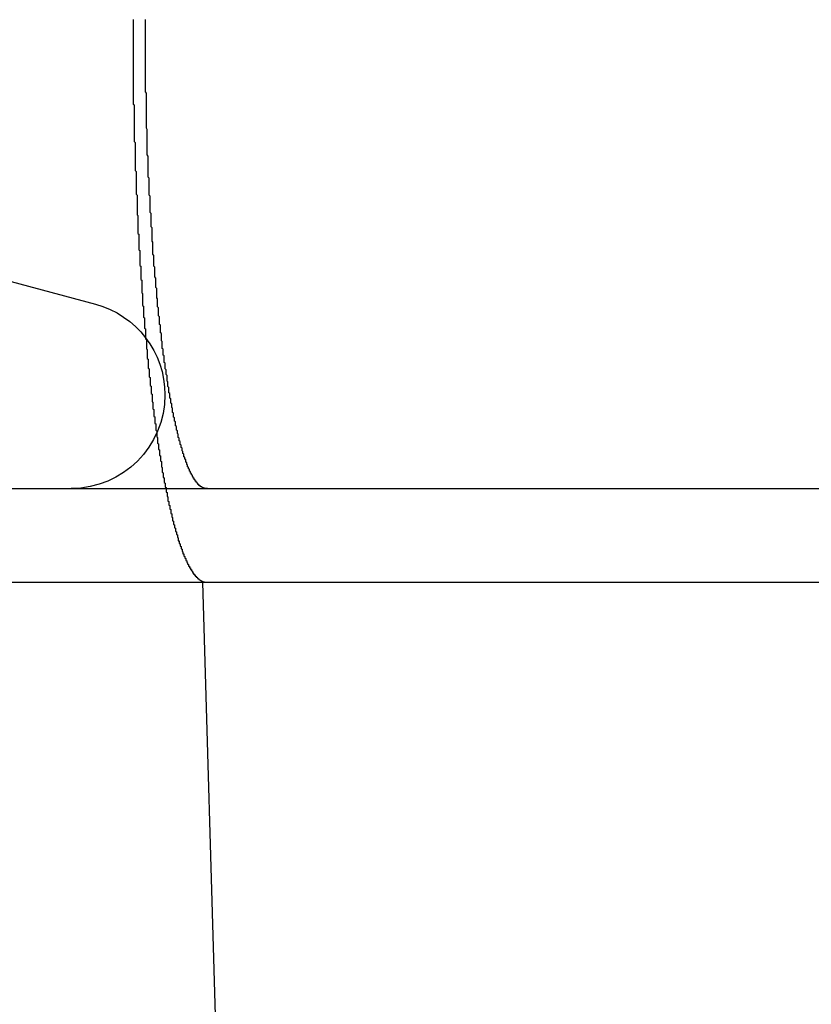
# Model space of a CAD drawing. Extents: x -848 to -19, y -4397 to -3858.
# Drawn here: x -148 to -140, y -3910 to -3899 of the extents above; entities that cross this region are included whole.
import ezdxf

# ---------------------------------------------------------------- set-up
doc = ezdxf.new("R2010")
doc.units = 0
doc.header["$LTSCALE"] = 20
doc.linetypes.add('VERDECKT', pattern=[0.375, 0.25, -0.125])
doc.layers.get('0').update_dxf_attribs({"linetype": 'CONTINUOUS'})
doc.layers.add('HILF', color=2, linetype='CONTINUOUS')

# ---------------------------------------------------------------- blocks, each defined once
blk = doc.blocks.new('A$C25F7634D')
at = {"color": 1, "linetype": 'VERDECKT', "extrusion": (-2e-16, 1, -2e-16)}
blk.add_line((3927.788, -643.689), (3929.147, -644.053), dxfattribs=at)
at = {"color": 3, "linetype": 'CONTINUOUS', "extrusion": (-2e-16, 1, -2e-16)}
for p, q in [((3843.649, -646.019), (4052.788, -646.019)), ((3843.649, -647.019), (4052.788, -647.019)), ((3930.288, -647.019), (3930.558, -656.166))]:
    blk.add_line(p, q, dxfattribs=at)
at = {"color": 1}
for points in [[(3929.55, -641.019, 0), (3929.55, -641.027, 0), (3929.55, -641.035, 0), (3929.55, -641.043, 0), (3929.55, -641.051, 0), (3929.55, -641.059, 0), (3929.55, -641.067, 0), (3929.55, -641.075, 0), (3929.55, -641.083, 0), (3929.55, -641.091, 0), (3929.55, -641.099, 0), (3929.55, -641.107, 0), (3929.55, -641.115, 0), (3929.55, -641.123, 0), (3929.55, -641.131, 0), (3929.55, -641.139, 0), (3929.55, -641.147, 0), (3929.55, -641.155, 0), (3929.55, -641.164, 0), (3929.55, -641.172, 0), (3929.55, -641.18, 0), (3929.55, -641.188, 0), (3929.55, -641.196, 0), (3929.55, -641.204, 0), (3929.55, -641.212, 0), (3929.55, -641.221, 0), (3929.55, -641.229, 0), (3929.55, -641.237, 0), (3929.55, -641.245, 0), (3929.55, -641.253, 0), (3929.55, -641.262, 0), (3929.55, -641.27, 0), (3929.55, -641.278, 0), (3929.55, -641.286, 0), (3929.55, -641.295, 0), (3929.55, -641.303, 0), (3929.55, -641.311, 0), (3929.55, -641.319, 0), (3929.55, -641.328, 0), (3929.55, -641.336, 0), (3929.55, -641.344, 0), (3929.55, -641.353, 0), (3929.55, -641.361, 0), (3929.55, -641.369, 0), (3929.55, -641.378, 0), (3929.55, -641.386, 0), (3929.55, -641.394, 0), (3929.55, -641.403, 0), (3929.55, -641.411, 0), (3929.55, -641.419, 0), (3929.55, -641.428, 0), (3929.55, -641.436, 0), (3929.55, -641.444, 0), (3929.55, -641.453, 0), (3929.55, -641.461, 0), (3929.55, -641.47, 0), (3929.55, -641.478, 0), (3929.55, -641.486, 0), (3929.55, -641.495, 0), (3929.55, -641.503, 0), (3929.55, -641.512, 0), (3929.55, -641.52, 0), (3929.55, -641.528, 0), (3929.55, -641.537, 0), (3929.55, -641.545, 0), (3929.55, -641.554, 0), (3929.55, -641.562, 0), (3929.55, -641.571, 0), (3929.55, -641.579, 0), (3929.55, -641.587, 0), (3929.55, -641.596, 0), (3929.55, -641.604, 0), (3929.55, -641.613, 0), (3929.55, -641.621, 0), (3929.55, -641.63, 0), (3929.55, -641.638, 0), (3929.55, -641.647, 0), (3929.55, -641.655, 0), (3929.55, -641.664, 0), (3929.55, -641.672, 0), (3929.55, -641.681, 0), (3929.55, -641.689, 0), (3929.55, -641.698, 0), (3929.55, -641.706, 0), (3929.55, -641.715, 0), (3929.55, -641.723, 0), (3929.55, -641.732, 0), (3929.55, -641.74, 0), (3929.55, -641.749, 0), (3929.55, -641.757, 0), (3929.55, -641.766, 0), (3929.55, -641.774, 0), (3929.55, -641.783, 0), (3929.55, -641.791, 0), (3929.55, -641.8, 0), (3929.55, -641.808, 0), (3929.55, -641.817, 0), (3929.55, -641.825, 0), (3929.55, -641.834, 0), (3929.55, -641.842, 0), (3929.55, -641.851, 0), (3929.55, -641.86, 0), (3929.55, -641.868, 0), (3929.55, -641.877, 0), (3929.55, -641.885, 0), (3929.55, -641.894, 0), (3929.55, -641.902, 0), (3929.55, -641.911, 0), (3929.55, -641.919, 0), (3929.56, -641.928, 0), (3929.56, -641.936, 0), (3929.56, -641.945, 0), (3929.56, -641.953, 0), (3929.56, -641.962, 0), (3929.56, -641.971, 0), (3929.56, -641.979, 0), (3929.56, -641.988, 0), (3929.56, -641.996, 0), (3929.56, -642.005, 0), (3929.56, -642.013, 0), (3929.56, -642.022, 0), (3929.56, -642.03, 0), (3929.56, -642.039, 0), (3929.56, -642.047, 0), (3929.56, -642.056, 0), (3929.56, -642.064, 0), (3929.56, -642.073, 0), (3929.56, -642.081, 0), (3929.56, -642.09, 0), (3929.56, -642.099, 0), (3929.56, -642.107, 0), (3929.56, -642.116, 0), (3929.56, -642.124, 0), (3929.56, -642.133, 0), (3929.56, -642.141, 0), (3929.56, -642.15, 0), (3929.56, -642.158, 0), (3929.56, -642.167, 0), (3929.56, -642.175, 0), (3929.56, -642.184, 0), (3929.56, -642.192, 0), (3929.56, -642.201, 0), (3929.56, -642.209, 0), (3929.56, -642.218, 0), (3929.56, -642.226, 0), (3929.56, -642.235, 0), (3929.56, -642.243, 0), (3929.56, -642.252, 0), (3929.56, -642.26, 0), (3929.56, -642.269, 0), (3929.56, -642.277, 0), (3929.56, -642.286, 0), (3929.56, -642.294, 0), (3929.56, -642.303, 0), (3929.56, -642.311, 0), (3929.56, -642.319, 0), (3929.57, -642.328, 0), (3929.57, -642.336, 0), (3929.57, -642.345, 0), (3929.57, -642.353, 0), (3929.57, -642.362, 0), (3929.57, -642.37, 0), (3929.57, -642.379, 0), (3929.57, -642.387, 0), (3929.57, -642.395, 0), (3929.57, -642.404, 0), (3929.57, -642.412, 0), (3929.57, -642.421, 0), (3929.57, -642.429, 0), (3929.57, -642.437, 0), (3929.57, -642.446, 0), (3929.57, -642.454, 0), (3929.57, -642.463, 0), (3929.57, -642.471, 0), (3929.57, -642.479, 0), (3929.57, -642.488, 0), (3929.57, -642.496, 0), (3929.57, -642.504, 0), (3929.57, -642.513, 0), (3929.57, -642.521, 0), (3929.57, -642.529, 0), (3929.57, -642.538, 0), (3929.57, -642.546, 0), (3929.57, -642.554, 0), (3929.57, -642.563, 0), (3929.57, -642.571, 0), (3929.57, -642.579, 0), (3929.57, -642.588, 0), (3929.57, -642.596, 0), (3929.57, -642.604, 0), (3929.57, -642.613, 0), (3929.57, -642.621, 0), (3929.57, -642.629, 0), (3929.58, -642.637, 0), (3929.58, -642.646, 0), (3929.58, -642.654, 0), (3929.58, -642.662, 0), (3929.58, -642.67, 0), (3929.58, -642.678, 0), (3929.58, -642.687, 0), (3929.58, -642.695, 0), (3929.58, -642.703, 0), (3929.58, -642.711, 0), (3929.58, -642.719, 0), (3929.58, -642.728, 0), (3929.58, -642.736, 0), (3929.58, -642.744, 0), (3929.58, -642.752, 0), (3929.58, -642.76, 0), (3929.58, -642.768, 0), (3929.58, -642.776, 0), (3929.58, -642.785, 0), (3929.58, -642.793, 0), (3929.58, -642.801, 0), (3929.58, -642.809, 0), (3929.58, -642.817, 0), (3929.58, -642.825, 0), (3929.58, -642.833, 0), (3929.58, -642.841, 0), (3929.58, -642.849, 0), (3929.58, -642.857, 0), (3929.58, -642.865, 0), (3929.58, -642.873, 0), (3929.58, -642.881, 0), (3929.59, -642.889, 0), (3929.59, -642.897, 0), (3929.59, -642.905, 0), (3929.59, -642.913, 0), (3929.59, -642.921, 0), (3929.59, -642.929, 0), (3929.59, -642.937, 0), (3929.59, -642.945, 0), (3929.59, -642.953, 0), (3929.59, -642.961, 0), (3929.59, -642.969, 0), (3929.59, -642.977, 0), (3929.59, -642.984, 0), (3929.59, -642.992, 0), (3929.59, -643, 0), (3929.59, -643.008, 0), (3929.59, -643.016, 0), (3929.59, -643.024, 0), (3929.59, -643.032, 0), (3929.59, -643.039, 0), (3929.59, -643.047, 0), (3929.59, -643.055, 0), (3929.59, -643.063, 0), (3929.59, -643.07, 0), (3929.59, -643.078, 0), (3929.59, -643.086, 0), (3929.59, -643.094, 0), (3929.59, -643.101, 0), (3929.6, -643.109, 0), (3929.6, -643.117, 0), (3929.6, -643.124, 0), (3929.6, -643.132, 0), (3929.6, -643.14, 0), (3929.6, -643.147, 0), (3929.6, -643.155, 0), (3929.6, -643.163, 0), (3929.6, -643.17, 0), (3929.6, -643.178, 0), (3929.6, -643.185, 0), (3929.6, -643.193, 0), (3929.6, -643.2, 0), (3929.6, -643.208, 0), (3929.6, -643.216, 0), (3929.6, -643.223, 0), (3929.6, -643.231, 0), (3929.6, -643.238, 0), (3929.6, -643.246, 0), (3929.6, -643.253, 0), (3929.6, -643.26, 0), (3929.6, -643.268, 0), (3929.6, -643.275, 0), (3929.6, -643.283, 0), (3929.6, -643.29, 0), (3929.6, -643.298, 0), (3929.61, -643.305, 0), (3929.61, -643.312, 0), (3929.61, -643.32, 0), (3929.61, -643.327, 0), (3929.61, -643.334, 0), (3929.61, -643.342, 0), (3929.61, -643.349, 0), (3929.61, -643.356, 0), (3929.61, -643.364, 0), (3929.61, -643.371, 0), (3929.61, -643.379, 0), (3929.61, -643.386, 0), (3929.61, -643.393, 0), (3929.61, -643.401, 0), (3929.61, -643.408, 0), (3929.61, -643.416, 0), (3929.61, -643.423, 0), (3929.61, -643.43, 0), (3929.61, -643.438, 0), (3929.61, -643.445, 0), (3929.61, -643.453, 0), (3929.61, -643.46, 0), (3929.61, -643.468, 0), (3929.61, -643.475, 0), (3929.62, -643.482, 0), (3929.62, -643.49, 0), (3929.62, -643.497, 0), (3929.62, -643.505, 0), (3929.62, -643.512, 0), (3929.62, -643.52, 0), (3929.62, -643.527, 0), (3929.62, -643.535, 0), (3929.62, -643.542, 0), (3929.62, -643.55, 0), (3929.62, -643.557, 0), (3929.62, -643.565, 0), (3929.62, -643.572, 0), (3929.62, -643.58, 0), (3929.62, -643.587, 0), (3929.62, -643.595, 0), (3929.62, -643.602, 0), (3929.62, -643.61, 0), (3929.62, -643.617, 0), (3929.62, -643.625, 0), (3929.62, -643.632, 0), (3929.62, -643.639, 0), (3929.63, -643.647, 0), (3929.63, -643.654, 0), (3929.63, -643.662, 0), (3929.63, -643.67, 0), (3929.63, -643.677, 0), (3929.63, -643.685, 0), (3929.63, -643.692, 0), (3929.63, -643.7, 0), (3929.63, -643.707, 0), (3929.63, -643.715, 0), (3929.63, -643.722, 0), (3929.63, -643.73, 0), (3929.63, -643.737, 0), (3929.63, -643.745, 0), (3929.63, -643.752, 0), (3929.63, -643.76, 0), (3929.63, -643.767, 0), (3929.63, -643.775, 0), (3929.63, -643.782, 0), (3929.63, -643.79, 0), (3929.64, -643.797, 0), (3929.64, -643.805, 0), (3929.64, -643.812, 0), (3929.64, -643.82, 0), (3929.64, -643.827, 0), (3929.64, -643.835, 0), (3929.64, -643.842, 0), (3929.64, -643.85, 0), (3929.64, -643.857, 0), (3929.64, -643.865, 0), (3929.64, -643.872, 0), (3929.64, -643.88, 0), (3929.64, -643.887, 0), (3929.64, -643.895, 0), (3929.64, -643.902, 0), (3929.64, -643.91, 0), (3929.64, -643.917, 0), (3929.64, -643.924, 0), (3929.64, -643.932, 0), (3929.65, -643.939, 0), (3929.65, -643.947, 0), (3929.65, -643.954, 0), (3929.65, -643.962, 0), (3929.65, -643.969, 0), (3929.65, -643.977, 0), (3929.65, -643.984, 0), (3929.65, -643.992, 0), (3929.65, -643.999, 0), (3929.65, -644.007, 0), (3929.65, -644.014, 0), (3929.65, -644.021, 0), (3929.65, -644.029, 0), (3929.65, -644.036, 0), (3929.65, -644.044, 0), (3929.65, -644.051, 0), (3929.65, -644.059, 0), (3929.65, -644.066, 0), (3929.66, -644.073, 0), (3929.66, -644.081, 0), (3929.66, -644.088, 0), (3929.66, -644.096, 0), (3929.66, -644.103, 0), (3929.66, -644.111, 0), (3929.66, -644.118, 0), (3929.66, -644.125, 0), (3929.66, -644.133, 0), (3929.66, -644.14, 0), (3929.66, -644.147, 0), (3929.66, -644.155, 0), (3929.66, -644.162, 0), (3929.66, -644.17, 0), (3929.66, -644.177, 0), (3929.66, -644.184, 0), (3929.66, -644.192, 0), (3929.67, -644.199, 0), (3929.67, -644.206, 0), (3929.67, -644.214, 0), (3929.67, -644.221, 0), (3929.67, -644.228, 0), (3929.67, -644.236, 0), (3929.67, -644.243, 0), (3929.67, -644.25, 0), (3929.67, -644.257, 0), (3929.67, -644.265, 0), (3929.67, -644.272, 0), (3929.67, -644.279, 0), (3929.67, -644.287, 0), (3929.67, -644.294, 0), (3929.67, -644.301, 0), (3929.67, -644.308, 0), (3929.68, -644.316, 0), (3929.68, -644.323, 0), (3929.68, -644.33, 0), (3929.68, -644.337, 0), (3929.68, -644.344, 0), (3929.68, -644.352, 0), (3929.68, -644.359, 0), (3929.68, -644.366, 0), (3929.68, -644.373, 0), (3929.68, -644.38, 0), (3929.68, -644.388, 0), (3929.68, -644.395, 0), (3929.68, -644.402, 0), (3929.68, -644.409, 0), (3929.68, -644.416, 0), (3929.68, -644.423, 0), (3929.69, -644.431, 0), (3929.69, -644.438, 0), (3929.69, -644.445, 0), (3929.69, -644.452, 0), (3929.69, -644.459, 0), (3929.69, -644.466, 0), (3929.69, -644.473, 0), (3929.69, -644.48, 0), (3929.69, -644.487, 0), (3929.69, -644.494, 0), (3929.69, -644.501, 0), (3929.69, -644.508, 0), (3929.69, -644.515, 0), (3929.69, -644.522, 0), (3929.69, -644.529, 0), (3929.7, -644.536, 0), (3929.7, -644.543, 0), (3929.7, -644.55, 0), (3929.7, -644.557, 0), (3929.7, -644.564, 0), (3929.7, -644.571, 0), (3929.7, -644.578, 0), (3929.7, -644.585, 0), (3929.7, -644.592, 0), (3929.7, -644.599, 0), (3929.7, -644.606, 0), (3929.7, -644.613, 0), (3929.7, -644.62, 0), (3929.7, -644.627, 0), (3929.7, -644.634, 0), (3929.71, -644.64, 0), (3929.71, -644.647, 0), (3929.71, -644.654, 0), (3929.71, -644.661, 0), (3929.71, -644.668, 0), (3929.71, -644.675, 0), (3929.71, -644.681, 0), (3929.71, -644.688, 0), (3929.71, -644.695, 0), (3929.71, -644.702, 0), (3929.71, -644.709, 0), (3929.71, -644.715, 0), (3929.71, -644.722, 0), (3929.71, -644.729, 0), (3929.71, -644.736, 0), (3929.72, -644.742, 0), (3929.72, -644.749, 0), (3929.72, -644.756, 0), (3929.72, -644.762, 0), (3929.72, -644.769, 0), (3929.72, -644.776, 0), (3929.72, -644.782, 0), (3929.72, -644.789, 0), (3929.72, -644.796, 0), (3929.72, -644.802, 0), (3929.72, -644.809, 0), (3929.72, -644.815, 0), (3929.72, -644.822, 0), (3929.72, -644.828, 0), (3929.73, -644.835, 0), (3929.73, -644.842, 0), (3929.73, -644.848, 0), (3929.73, -644.855, 0), (3929.73, -644.861, 0), (3929.73, -644.868, 0), (3929.73, -644.874, 0), (3929.73, -644.881, 0), (3929.73, -644.887, 0), (3929.73, -644.894, 0), (3929.73, -644.9, 0), (3929.73, -644.906, 0), (3929.73, -644.913, 0), (3929.73, -644.919, 0), (3929.74, -644.926, 0), (3929.74, -644.932, 0), (3929.74, -644.938, 0), (3929.74, -644.945, 0), (3929.74, -644.951, 0), (3929.74, -644.957, 0), (3929.74, -644.964, 0), (3929.74, -644.97, 0), (3929.74, -644.976, 0), (3929.74, -644.982, 0), (3929.74, -644.989, 0), (3929.74, -644.995, 0), (3929.74, -645.001, 0), (3929.74, -645.007, 0), (3929.75, -645.014, 0), (3929.75, -645.02, 0), (3929.75, -645.026, 0), (3929.75, -645.032, 0), (3929.75, -645.038, 0), (3929.75, -645.045, 0), (3929.75, -645.051, 0), (3929.75, -645.057, 0), (3929.75, -645.063, 0), (3929.75, -645.069, 0), (3929.75, -645.075, 0), (3929.75, -645.081, 0), (3929.75, -645.087, 0), (3929.75, -645.093, 0), (3929.76, -645.099, 0), (3929.76, -645.105, 0), (3929.76, -645.111, 0), (3929.76, -645.117, 0), (3929.76, -645.123, 0), (3929.76, -645.129, 0), (3929.76, -645.135, 0), (3929.76, -645.141, 0), (3929.76, -645.147, 0), (3929.76, -645.153, 0), (3929.76, -645.159, 0), (3929.76, -645.165, 0), (3929.76, -645.17, 0), (3929.77, -645.176, 0), (3929.77, -645.182, 0), (3929.77, -645.188, 0), (3929.77, -645.194, 0), (3929.77, -645.199, 0), (3929.77, -645.205, 0), (3929.77, -645.211, 0), (3929.77, -645.217, 0), (3929.77, -645.222, 0), (3929.77, -645.228, 0), (3929.77, -645.234, 0), (3929.77, -645.24, 0), (3929.77, -645.245, 0), (3929.77, -645.251, 0), (3929.78, -645.256, 0), (3929.78, -645.262, 0), (3929.78, -645.268, 0), (3929.78, -645.273, 0), (3929.78, -645.279, 0), (3929.78, -645.285, 0), (3929.78, -645.29, 0), (3929.78, -645.296, 0), (3929.78, -645.301, 0), (3929.78, -645.307, 0), (3929.78, -645.313, 0), (3929.78, -645.318, 0), (3929.78, -645.324, 0), (3929.79, -645.329, 0), (3929.79, -645.335, 0), (3929.79, -645.341, 0), (3929.79, -645.346, 0), (3929.79, -645.352, 0), (3929.79, -645.358, 0), (3929.79, -645.363, 0), (3929.79, -645.369, 0), (3929.79, -645.374, 0), (3929.79, -645.38, 0), (3929.79, -645.386, 0), (3929.79, -645.391, 0), (3929.79, -645.397, 0), (3929.8, -645.402, 0), (3929.8, -645.408, 0), (3929.8, -645.413, 0), (3929.8, -645.419, 0), (3929.8, -645.425, 0), (3929.8, -645.43, 0), (3929.8, -645.436, 0), (3929.8, -645.441, 0), (3929.8, -645.447, 0), (3929.8, -645.452, 0), (3929.8, -645.458, 0), (3929.8, -645.464, 0), (3929.8, -645.469, 0), (3929.81, -645.475, 0), (3929.81, -645.48, 0), (3929.81, -645.486, 0), (3929.81, -645.491, 0), (3929.81, -645.497, 0), (3929.81, -645.502, 0), (3929.81, -645.508, 0), (3929.81, -645.513, 0), (3929.81, -645.519, 0), (3929.81, -645.525, 0), (3929.81, -645.53, 0), (3929.81, -645.536, 0), (3929.82, -645.541, 0), (3929.82, -645.547, 0), (3929.82, -645.552, 0), (3929.82, -645.558, 0), (3929.82, -645.563, 0), (3929.82, -645.569, 0), (3929.82, -645.574, 0), (3929.82, -645.579, 0), (3929.82, -645.585, 0), (3929.82, -645.59, 0), (3929.82, -645.596, 0), (3929.82, -645.601, 0), (3929.83, -645.607, 0), (3929.83, -645.612, 0), (3929.83, -645.618, 0), (3929.83, -645.623, 0), (3929.83, -645.628, 0), (3929.83, -645.634, 0), (3929.83, -645.639, 0), (3929.83, -645.645, 0), (3929.83, -645.65, 0), (3929.83, -645.656, 0), (3929.83, -645.661, 0), (3929.83, -645.666, 0), (3929.84, -645.672, 0), (3929.84, -645.677, 0), (3929.84, -645.682, 0), (3929.84, -645.688, 0), (3929.84, -645.693, 0), (3929.84, -645.698, 0), (3929.84, -645.704, 0), (3929.84, -645.709, 0), (3929.84, -645.714, 0), (3929.84, -645.72, 0), (3929.84, -645.725, 0), (3929.85, -645.73, 0), (3929.85, -645.736, 0), (3929.85, -645.741, 0), (3929.85, -645.746, 0), (3929.85, -645.751, 0), (3929.85, -645.757, 0), (3929.85, -645.762, 0), (3929.85, -645.767, 0), (3929.85, -645.772, 0), (3929.85, -645.778, 0), (3929.85, -645.783, 0), (3929.85, -645.788, 0), (3929.86, -645.793, 0), (3929.86, -645.799, 0), (3929.86, -645.804, 0), (3929.86, -645.809, 0), (3929.86, -645.814, 0), (3929.86, -645.819, 0), (3929.86, -645.824, 0), (3929.86, -645.83, 0), (3929.86, -645.835, 0), (3929.86, -645.84, 0), (3929.86, -645.845, 0), (3929.87, -645.85, 0), (3929.87, -645.855, 0), (3929.87, -645.86, 0), (3929.87, -645.865, 0), (3929.87, -645.87, 0), (3929.87, -645.876, 0), (3929.87, -645.881, 0), (3929.87, -645.886, 0), (3929.87, -645.891, 0), (3929.87, -645.896, 0), (3929.87, -645.901, 0), (3929.88, -645.906, 0), (3929.88, -645.911, 0), (3929.88, -645.916, 0), (3929.88, -645.921, 0), (3929.88, -645.926, 0), (3929.88, -645.931, 0), (3929.88, -645.936, 0), (3929.88, -645.941, 0), (3929.88, -645.946, 0), (3929.88, -645.951, 0), (3929.88, -645.956, 0), (3929.89, -645.96, 0), (3929.89, -645.965, 0), (3929.89, -645.97, 0), (3929.89, -645.975, 0), (3929.89, -645.98, 0), (3929.89, -645.985, 0), (3929.89, -645.99, 0), (3929.89, -645.995, 0), (3929.89, -645.999, 0), (3929.89, -646.004, 0), (3929.9, -646.009, 0), (3929.9, -646.014, 0), (3929.9, -646.019, 0), (3929.9, -646.023, 0), (3929.9, -646.028, 0), (3929.9, -646.033, 0), (3929.9, -646.038, 0), (3929.9, -646.042, 0), (3929.9, -646.047, 0), (3929.9, -646.052, 0), (3929.9, -646.057, 0), (3929.91, -646.061, 0), (3929.91, -646.066, 0), (3929.91, -646.071, 0), (3929.91, -646.075, 0), (3929.91, -646.08, 0), (3929.91, -646.085, 0), (3929.91, -646.089, 0), (3929.91, -646.094, 0), (3929.91, -646.098, 0), (3929.91, -646.103, 0), (3929.92, -646.108, 0), (3929.92, -646.112, 0), (3929.92, -646.117, 0), (3929.92, -646.121, 0), (3929.92, -646.126, 0), (3929.92, -646.13, 0), (3929.92, -646.135, 0), (3929.92, -646.139, 0), (3929.92, -646.144, 0), (3929.92, -646.148, 0), (3929.92, -646.153, 0), (3929.93, -646.157, 0), (3929.93, -646.162, 0), (3929.93, -646.166, 0), (3929.93, -646.171, 0), (3929.93, -646.175, 0), (3929.93, -646.179, 0), (3929.93, -646.184, 0), (3929.93, -646.188, 0), (3929.93, -646.192, 0), (3929.93, -646.197, 0), (3929.94, -646.201, 0), (3929.94, -646.206, 0), (3929.94, -646.21, 0), (3929.94, -646.214, 0), (3929.94, -646.218, 0), (3929.94, -646.223, 0), (3929.94, -646.227, 0), (3929.94, -646.231, 0), (3929.94, -646.235, 0), (3929.94, -646.24, 0), (3929.95, -646.244, 0), (3929.95, -646.248, 0), (3929.95, -646.252, 0), (3929.95, -646.256, 0), (3929.95, -646.261, 0), (3929.95, -646.265, 0), (3929.95, -646.269, 0), (3929.95, -646.273, 0), (3929.95, -646.277, 0), (3929.95, -646.281, 0), (3929.95, -646.285, 0), (3929.96, -646.289, 0), (3929.96, -646.293, 0), (3929.96, -646.298, 0), (3929.96, -646.302, 0), (3929.96, -646.306, 0), (3929.96, -646.31, 0), (3929.96, -646.314, 0), (3929.96, -646.318, 0), (3929.96, -646.322, 0), (3929.96, -646.326, 0), (3929.97, -646.329, 0), (3929.97, -646.333, 0), (3929.97, -646.337, 0), (3929.97, -646.341, 0), (3929.97, -646.345, 0), (3929.97, -646.349, 0), (3929.97, -646.353, 0), (3929.97, -646.357, 0), (3929.97, -646.361, 0), (3929.97, -646.364, 0), (3929.98, -646.368, 0), (3929.98, -646.372, 0), (3929.98, -646.376, 0), (3929.98, -646.38, 0), (3929.98, -646.383, 0), (3929.98, -646.387, 0), (3929.98, -646.391, 0), (3929.98, -646.394, 0), (3929.98, -646.398, 0), (3929.98, -646.402, 0), (3929.99, -646.406, 0), (3929.99, -646.409, 0), (3929.99, -646.413, 0), (3929.99, -646.417, 0), (3929.99, -646.42, 0), (3929.99, -646.424, 0), (3929.99, -646.427, 0), (3929.99, -646.431, 0), (3929.99, -646.435, 0), (3929.99, -646.438, 0), (3930, -646.442, 0), (3930, -646.445, 0), (3930, -646.449, 0), (3930, -646.452, 0), (3930, -646.456, 0), (3930, -646.459, 0), (3930, -646.463, 0), (3930, -646.466, 0), (3930, -646.47, 0), (3930, -646.473, 0), (3930, -646.476, 0), (3930.01, -646.48, 0), (3930.01, -646.483, 0), (3930.01, -646.486, 0), (3930.01, -646.49, 0), (3930.01, -646.493, 0), (3930.01, -646.497, 0), (3930.01, -646.5, 0), (3930.01, -646.503, 0), (3930.01, -646.506, 0), (3930.01, -646.51, 0), (3930.02, -646.513, 0), (3930.02, -646.516, 0), (3930.02, -646.519, 0), (3930.02, -646.523, 0), (3930.02, -646.526, 0), (3930.02, -646.529, 0), (3930.02, -646.532, 0), (3930.02, -646.535, 0), (3930.02, -646.539, 0), (3930.02, -646.542, 0), (3930.03, -646.545, 0), (3930.03, -646.548, 0), (3930.03, -646.551, 0), (3930.03, -646.554, 0), (3930.03, -646.557, 0), (3930.03, -646.56, 0), (3930.03, -646.563, 0), (3930.03, -646.566, 0), (3930.03, -646.569, 0), (3930.03, -646.572, 0), (3930.03, -646.575, 0), (3930.04, -646.578, 0), (3930.04, -646.581, 0), (3930.04, -646.584, 0), (3930.04, -646.587, 0), (3930.04, -646.59, 0), (3930.04, -646.593, 0), (3930.04, -646.596, 0), (3930.04, -646.599, 0), (3930.04, -646.602, 0), (3930.04, -646.605, 0), (3930.05, -646.608, 0), (3930.05, -646.611, 0), (3930.05, -646.614, 0), (3930.05, -646.617, 0), (3930.05, -646.62, 0), (3930.05, -646.623, 0), (3930.05, -646.626, 0), (3930.05, -646.628, 0), (3930.05, -646.631, 0), (3930.05, -646.634, 0), (3930.06, -646.637, 0), (3930.06, -646.64, 0), (3930.06, -646.643, 0), (3930.06, -646.646, 0), (3930.06, -646.649, 0), (3930.06, -646.651, 0), (3930.06, -646.654, 0), (3930.06, -646.657, 0), (3930.06, -646.66, 0), (3930.06, -646.663, 0), (3930.07, -646.665, 0), (3930.07, -646.668, 0), (3930.07, -646.671, 0), (3930.07, -646.674, 0), (3930.07, -646.677, 0), (3930.07, -646.679, 0), (3930.07, -646.682, 0), (3930.07, -646.685, 0), (3930.07, -646.688, 0), (3930.07, -646.69, 0), (3930.08, -646.693, 0), (3930.08, -646.696, 0), (3930.08, -646.698, 0), (3930.08, -646.701, 0), (3930.08, -646.704, 0), (3930.08, -646.706, 0), (3930.08, -646.709, 0), (3930.08, -646.712, 0), (3930.08, -646.714, 0), (3930.09, -646.717, 0), (3930.09, -646.72, 0), (3930.09, -646.722, 0), (3930.09, -646.725, 0), (3930.09, -646.727, 0), (3930.09, -646.73, 0), (3930.09, -646.733, 0), (3930.09, -646.735, 0), (3930.09, -646.738, 0), (3930.09, -646.74, 0), (3930.1, -646.743, 0), (3930.1, -646.745, 0), (3930.1, -646.748, 0), (3930.1, -646.75, 0), (3930.1, -646.753, 0), (3930.1, -646.755, 0), (3930.1, -646.758, 0), (3930.1, -646.76, 0), (3930.1, -646.763, 0), (3930.11, -646.765, 0), (3930.11, -646.768, 0), (3930.11, -646.77, 0), (3930.11, -646.773, 0), (3930.11, -646.775, 0), (3930.11, -646.777, 0), (3930.11, -646.78, 0), (3930.11, -646.782, 0), (3930.11, -646.784, 0), (3930.11, -646.787, 0), (3930.12, -646.789, 0), (3930.12, -646.791, 0), (3930.12, -646.794, 0), (3930.12, -646.796, 0), (3930.12, -646.798, 0), (3930.12, -646.801, 0), (3930.12, -646.803, 0), (3930.12, -646.805, 0), (3930.12, -646.808, 0), (3930.13, -646.81, 0), (3930.13, -646.812, 0), (3930.13, -646.814, 0), (3930.13, -646.816, 0), (3930.13, -646.819, 0), (3930.13, -646.821, 0), (3930.13, -646.823, 0), (3930.13, -646.825, 0), (3930.13, -646.827, 0), (3930.14, -646.83, 0), (3930.14, -646.832, 0), (3930.14, -646.834, 0), (3930.14, -646.836, 0), (3930.14, -646.838, 0), (3930.14, -646.84, 0), (3930.14, -646.842, 0), (3930.14, -646.844, 0), (3930.14, -646.846, 0), (3930.15, -646.848, 0), (3930.15, -646.85, 0), (3930.15, -646.852, 0), (3930.15, -646.854, 0), (3930.15, -646.856, 0), (3930.15, -646.858, 0), (3930.15, -646.86, 0), (3930.15, -646.862, 0), (3930.15, -646.864, 0), (3930.16, -646.866, 0), (3930.16, -646.868, 0), (3930.16, -646.87, 0), (3930.16, -646.872, 0), (3930.16, -646.874, 0), (3930.16, -646.876, 0), (3930.16, -646.878, 0), (3930.16, -646.88, 0), (3930.16, -646.881, 0), (3930.17, -646.883, 0), (3930.17, -646.885, 0), (3930.17, -646.887, 0), (3930.17, -646.889, 0), (3930.17, -646.89, 0), (3930.17, -646.892, 0), (3930.17, -646.894, 0), (3930.17, -646.896, 0), (3930.17, -646.897, 0), (3930.18, -646.899, 0), (3930.18, -646.901, 0), (3930.18, -646.903, 0), (3930.18, -646.904, 0), (3930.18, -646.906, 0), (3930.18, -646.908, 0), (3930.18, -646.909, 0), (3930.18, -646.911, 0), (3930.18, -646.913, 0), (3930.19, -646.914, 0), (3930.19, -646.916, 0), (3930.19, -646.917, 0), (3930.19, -646.919, 0), (3930.19, -646.92, 0), (3930.19, -646.922, 0), (3930.19, -646.924, 0), (3930.19, -646.925, 0), (3930.19, -646.927, 0), (3930.2, -646.928, 0), (3930.2, -646.93, 0), (3930.2, -646.931, 0), (3930.2, -646.933, 0), (3930.2, -646.934, 0), (3930.2, -646.935, 0), (3930.2, -646.937, 0), (3930.2, -646.938, 0), (3930.2, -646.94, 0), (3930.21, -646.941, 0), (3930.21, -646.942, 0), (3930.21, -646.944, 0), (3930.21, -646.945, 0), (3930.21, -646.947, 0), (3930.21, -646.948, 0), (3930.21, -646.949, 0), (3930.21, -646.95, 0), (3930.21, -646.952, 0), (3930.22, -646.953, 0), (3930.22, -646.954, 0), (3930.22, -646.956, 0), (3930.22, -646.957, 0), (3930.22, -646.958, 0), (3930.22, -646.959, 0), (3930.22, -646.96, 0), (3930.22, -646.962, 0), (3930.22, -646.963, 0), (3930.23, -646.964, 0), (3930.23, -646.965, 0), (3930.23, -646.966, 0), (3930.23, -646.967, 0), (3930.23, -646.969, 0), (3930.23, -646.97, 0), (3930.23, -646.971, 0), (3930.23, -646.972, 0), (3930.23, -646.973, 0), (3930.24, -646.974, 0), (3930.24, -646.975, 0), (3930.24, -646.976, 0), (3930.24, -646.977, 0), (3930.24, -646.978, 0), (3930.24, -646.979, 0), (3930.24, -646.98, 0), (3930.24, -646.981, 0), (3930.24, -646.982, 0), (3930.25, -646.983, 0), (3930.25, -646.984, 0), (3930.25, -646.985, 0), (3930.25, -646.986, 0), (3930.25, -646.986, 0), (3930.25, -646.987, 0), (3930.25, -646.988, 0), (3930.25, -646.989, 0), (3930.25, -646.99, 0), (3930.26, -646.991, 0), (3930.26, -646.991, 0), (3930.26, -646.992, 0), (3930.26, -646.993, 0), (3930.26, -646.994, 0), (3930.26, -646.995, 0), (3930.26, -646.995, 0), (3930.26, -646.996, 0), (3930.26, -646.997, 0), (3930.27, -646.998, 0), (3930.27, -646.998, 0), (3930.27, -646.999, 0), (3930.27, -647, 0), (3930.27, -647, 0), (3930.27, -647.001, 0), (3930.27, -647.002, 0), (3930.27, -647.002, 0), (3930.27, -647.003, 0), (3930.27, -647.003, 0), (3930.28, -647.004, 0), (3930.28, -647.005, 0), (3930.28, -647.005, 0), (3930.28, -647.006, 0), (3930.28, -647.006, 0), (3930.28, -647.007, 0), (3930.28, -647.007, 0), (3930.28, -647.008, 0), (3930.28, -647.008, 0), (3930.29, -647.009, 0), (3930.29, -647.009, 0), (3930.29, -647.01, 0), (3930.29, -647.01, 0), (3930.29, -647.011, 0), (3930.29, -647.011, 0), (3930.29, -647.011, 0), (3930.29, -647.012, 0), (3930.29, -647.012, 0), (3930.3, -647.013, 0), (3930.3, -647.013, 0), (3930.3, -647.013, 0)], [(3930.3, -647.013, 0), (3930.3, -647.013, 0), (3930.3, -647.014, 0), (3930.3, -647.014, 0), (3930.3, -647.014, 0), (3930.3, -647.014, 0), (3930.3, -647.014, 0), (3930.3, -647.014, 0), (3930.3, -647.014, 0), (3930.3, -647.014, 0), (3930.3, -647.014, 0), (3930.3, -647.014, 0), (3930.3, -647.014, 0), (3930.3, -647.014, 0), (3930.3, -647.015, 0), (3930.3, -647.015, 0), (3930.3, -647.015, 0), (3930.3, -647.015, 0), (3930.3, -647.015, 0), (3930.3, -647.015, 0), (3930.3, -647.015, 0), (3930.3, -647.015, 0), (3930.3, -647.015, 0), (3930.3, -647.015, 0), (3930.3, -647.015, 0), (3930.3, -647.015, 0), (3930.3, -647.015, 0), (3930.3, -647.015, 0), (3930.31, -647.015, 0), (3930.31, -647.016, 0), (3930.31, -647.016, 0), (3930.31, -647.016, 0), (3930.31, -647.016, 0), (3930.31, -647.016, 0), (3930.31, -647.016, 0), (3930.31, -647.016, 0), (3930.31, -647.016, 0), (3930.31, -647.016, 0), (3930.31, -647.016, 0), (3930.31, -647.016, 0), (3930.31, -647.016, 0), (3930.31, -647.016, 0), (3930.31, -647.016, 0), (3930.31, -647.016, 0), (3930.31, -647.016, 0), (3930.31, -647.017, 0), (3930.31, -647.017, 0), (3930.31, -647.017, 0), (3930.31, -647.017, 0), (3930.31, -647.017, 0), (3930.31, -647.017, 0), (3930.31, -647.017, 0), (3930.31, -647.017, 0), (3930.31, -647.017, 0), (3930.31, -647.017, 0), (3930.31, -647.017, 0), (3930.31, -647.017, 0), (3930.31, -647.017, 0), (3930.31, -647.017, 0), (3930.31, -647.017, 0), (3930.31, -647.017, 0), (3930.31, -647.017, 0), (3930.31, -647.017, 0), (3930.32, -647.017, 0), (3930.32, -647.017, 0), (3930.32, -647.017, 0), (3930.32, -647.018, 0), (3930.32, -647.018, 0), (3930.32, -647.018, 0), (3930.32, -647.018, 0), (3930.32, -647.018, 0), (3930.32, -647.018, 0), (3930.32, -647.018, 0), (3930.32, -647.018, 0), (3930.32, -647.018, 0), (3930.32, -647.018, 0), (3930.32, -647.018, 0), (3930.32, -647.018, 0), (3930.32, -647.018, 0), (3930.32, -647.018, 0), (3930.32, -647.018, 0), (3930.32, -647.018, 0), (3930.32, -647.018, 0), (3930.32, -647.018, 0), (3930.32, -647.018, 0), (3930.32, -647.018, 0), (3930.32, -647.018, 0), (3930.32, -647.018, 0), (3930.32, -647.018, 0), (3930.32, -647.018, 0), (3930.32, -647.018, 0), (3930.32, -647.018, 0), (3930.32, -647.018, 0), (3930.32, -647.018, 0), (3930.32, -647.018, 0), (3930.33, -647.018, 0), (3930.33, -647.018, 0), (3930.33, -647.018, 0), (3930.33, -647.019, 0), (3930.33, -647.019, 0), (3930.33, -647.019, 0), (3930.33, -647.019, 0), (3930.33, -647.019, 0), (3930.33, -647.019, 0), (3930.33, -647.019, 0), (3930.33, -647.019, 0), (3930.33, -647.019, 0), (3930.33, -647.019, 0), (3930.33, -647.019, 0), (3930.33, -647.019, 0), (3930.33, -647.019, 0), (3930.33, -647.019, 0), (3930.33, -647.019, 0), (3930.33, -647.019, 0), (3930.33, -647.019, 0), (3930.33, -647.019, 0), (3930.33, -647.019, 0), (3930.33, -647.019, 0), (3930.33, -647.019, 0), (3930.33, -647.019, 0), (3930.33, -647.019, 0), (3930.33, -647.019, 0), (3930.33, -647.019, 0), (3930.33, -647.019, 0), (3930.33, -647.019, 0), (3930.33, -647.019, 0), (3930.34, -647.019, 0), (3930.34, -647.019, 0)]]:
    blk.add_polyline3d(points, dxfattribs=at)
at = {"color": 3}
for points in [[(3930.3, -646.012, 0), (3930.3, -646.012, 0), (3930.29, -646.011, 0), (3930.29, -646.01, 0), (3930.29, -646.009, 0), (3930.29, -646.009, 0), (3930.29, -646.008, 0), (3930.29, -646.007, 0), (3930.28, -646.006, 0), (3930.28, -646.005, 0), (3930.28, -646.004, 0), (3930.28, -646.003, 0), (3930.28, -646.002, 0), (3930.28, -646.001, 0), (3930.27, -646, 0), (3930.27, -645.998, 0), (3930.27, -645.997, 0), (3930.27, -645.996, 0), (3930.27, -645.995, 0), (3930.27, -645.993, 0), (3930.26, -645.992, 0), (3930.26, -645.991, 0), (3930.26, -645.989, 0), (3930.26, -645.988, 0), (3930.26, -645.986, 0), (3930.25, -645.985, 0), (3930.25, -645.983, 0), (3930.25, -645.981, 0), (3930.25, -645.98, 0), (3930.25, -645.978, 0), (3930.25, -645.976, 0), (3930.24, -645.975, 0), (3930.24, -645.973, 0), (3930.24, -645.971, 0), (3930.24, -645.969, 0), (3930.24, -645.967, 0), (3930.24, -645.965, 0), (3930.23, -645.963, 0), (3930.23, -645.961, 0), (3930.23, -645.959, 0), (3930.23, -645.957, 0), (3930.23, -645.955, 0), (3930.23, -645.953, 0), (3930.22, -645.95, 0), (3930.22, -645.948, 0), (3930.22, -645.946, 0), (3930.22, -645.944, 0), (3930.22, -645.941, 0), (3930.21, -645.939, 0), (3930.21, -645.936, 0), (3930.21, -645.934, 0), (3930.21, -645.932, 0), (3930.21, -645.929, 0), (3930.21, -645.926, 0), (3930.2, -645.924, 0), (3930.2, -645.921, 0), (3930.2, -645.918, 0), (3930.2, -645.916, 0), (3930.2, -645.913, 0), (3930.2, -645.91, 0), (3930.19, -645.907, 0), (3930.19, -645.904, 0), (3930.19, -645.902, 0), (3930.19, -645.899, 0), (3930.19, -645.896, 0), (3930.19, -645.893, 0), (3930.18, -645.89, 0), (3930.18, -645.886, 0), (3930.18, -645.883, 0), (3930.18, -645.88, 0), (3930.18, -645.877, 0), (3930.17, -645.874, 0), (3930.17, -645.871, 0), (3930.17, -645.867, 0), (3930.17, -645.864, 0), (3930.17, -645.861, 0), (3930.17, -645.857, 0), (3930.16, -645.854, 0), (3930.16, -645.85, 0), (3930.16, -645.847, 0), (3930.16, -645.843, 0), (3930.16, -645.84, 0), (3930.16, -645.836, 0), (3930.15, -645.833, 0), (3930.15, -645.829, 0), (3930.15, -645.825, 0), (3930.15, -645.822, 0), (3930.15, -645.818, 0), (3930.15, -645.814, 0), (3930.14, -645.81, 0), (3930.14, -645.806, 0), (3930.14, -645.803, 0), (3930.14, -645.799, 0), (3930.14, -645.795, 0), (3930.14, -645.791, 0), (3930.13, -645.787, 0), (3930.13, -645.783, 0), (3930.13, -645.779, 0), (3930.13, -645.775, 0), (3930.13, -645.771, 0), (3930.13, -645.767, 0), (3930.12, -645.763, 0), (3930.12, -645.758, 0), (3930.12, -645.754, 0), (3930.12, -645.75, 0), (3930.12, -645.746, 0), (3930.12, -645.742, 0), (3930.11, -645.737, 0), (3930.11, -645.733, 0), (3930.11, -645.729, 0), (3930.11, -645.724, 0), (3930.11, -645.72, 0), (3930.11, -645.716, 0), (3930.11, -645.711, 0), (3930.1, -645.707, 0), (3930.1, -645.702, 0), (3930.1, -645.698, 0), (3930.1, -645.693, 0), (3930.1, -645.689, 0), (3930.1, -645.684, 0), (3930.09, -645.68, 0), (3930.09, -645.675, 0), (3930.09, -645.67, 0), (3930.09, -645.666, 0), (3930.09, -645.661, 0), (3930.09, -645.656, 0), (3930.09, -645.652, 0), (3930.08, -645.647, 0), (3930.08, -645.642, 0), (3930.08, -645.637, 0), (3930.08, -645.633, 0), (3930.08, -645.628, 0), (3930.08, -645.623, 0), (3930.07, -645.618, 0), (3930.07, -645.613, 0), (3930.07, -645.608, 0), (3930.07, -645.603, 0), (3930.07, -645.598, 0), (3930.07, -645.593, 0), (3930.07, -645.588, 0), (3930.06, -645.583, 0), (3930.06, -645.577, 0), (3930.06, -645.572, 0), (3930.06, -645.567, 0), (3930.06, -645.561, 0), (3930.06, -645.556, 0), (3930.05, -645.551, 0), (3930.05, -645.545, 0), (3930.05, -645.54, 0), (3930.05, -645.534, 0), (3930.05, -645.528, 0), (3930.05, -645.523, 0), (3930.05, -645.517, 0), (3930.04, -645.511, 0), (3930.04, -645.506, 0), (3930.04, -645.5, 0), (3930.04, -645.494, 0), (3930.04, -645.488, 0), (3930.04, -645.482, 0), (3930.03, -645.476, 0), (3930.03, -645.47, 0), (3930.03, -645.464, 0), (3930.03, -645.458, 0), (3930.03, -645.452, 0), (3930.03, -645.446, 0), (3930.03, -645.44, 0), (3930.02, -645.433, 0), (3930.02, -645.427, 0), (3930.02, -645.421, 0), (3930.02, -645.415, 0), (3930.02, -645.408, 0), (3930.02, -645.402, 0), (3930.01, -645.395, 0), (3930.01, -645.389, 0), (3930.01, -645.382, 0), (3930.01, -645.376, 0), (3930.01, -645.369, 0), (3930.01, -645.363, 0), (3930.01, -645.356, 0), (3930, -645.349, 0), (3930, -645.343, 0), (3930, -645.336, 0), (3930, -645.329, 0), (3930, -645.322, 0), (3930, -645.315, 0), (3930, -645.308, 0), (3929.99, -645.301, 0), (3929.99, -645.294, 0), (3929.99, -645.287, 0), (3929.99, -645.28, 0), (3929.99, -645.273, 0), (3929.99, -645.266, 0), (3929.98, -645.259, 0), (3929.98, -645.252, 0), (3929.98, -645.245, 0), (3929.98, -645.237, 0), (3929.98, -645.23, 0), (3929.98, -645.223, 0), (3929.98, -645.216, 0), (3929.97, -645.208, 0), (3929.97, -645.201, 0), (3929.97, -645.193, 0), (3929.97, -645.186, 0), (3929.97, -645.178, 0), (3929.97, -645.171, 0), (3929.97, -645.163, 0), (3929.96, -645.156, 0), (3929.96, -645.148, 0), (3929.96, -645.14, 0), (3929.96, -645.133, 0), (3929.96, -645.125, 0), (3929.96, -645.117, 0), (3929.95, -645.109, 0), (3929.95, -645.101, 0), (3929.95, -645.094, 0), (3929.95, -645.086, 0), (3929.95, -645.078, 0), (3929.95, -645.07, 0), (3929.95, -645.062, 0), (3929.94, -645.054, 0), (3929.94, -645.046, 0), (3929.94, -645.038, 0), (3929.94, -645.03, 0), (3929.94, -645.022, 0), (3929.94, -645.014, 0), (3929.94, -645.006, 0), (3929.93, -644.997, 0), (3929.93, -644.989, 0), (3929.93, -644.981, 0), (3929.93, -644.973, 0), (3929.93, -644.965, 0), (3929.93, -644.956, 0), (3929.93, -644.948, 0), (3929.93, -644.94, 0), (3929.92, -644.931, 0), (3929.92, -644.923, 0), (3929.92, -644.915, 0), (3929.92, -644.906, 0), (3929.92, -644.898, 0), (3929.92, -644.89, 0), (3929.92, -644.881, 0), (3929.91, -644.873, 0), (3929.91, -644.864, 0), (3929.91, -644.856, 0), (3929.91, -644.847, 0), (3929.91, -644.839, 0), (3929.91, -644.83, 0), (3929.91, -644.822, 0), (3929.91, -644.813, 0), (3929.9, -644.804, 0), (3929.9, -644.796, 0), (3929.9, -644.787, 0), (3929.9, -644.779, 0), (3929.9, -644.77, 0), (3929.9, -644.761, 0), (3929.9, -644.753, 0), (3929.89, -644.744, 0), (3929.89, -644.735, 0), (3929.89, -644.727, 0), (3929.89, -644.718, 0), (3929.89, -644.709, 0), (3929.89, -644.701, 0), (3929.89, -644.692, 0), (3929.89, -644.683, 0), (3929.88, -644.674, 0), (3929.88, -644.666, 0), (3929.88, -644.657, 0), (3929.88, -644.648, 0), (3929.88, -644.639, 0), (3929.88, -644.631, 0), (3929.88, -644.622, 0), (3929.88, -644.613, 0), (3929.88, -644.604, 0), (3929.87, -644.595, 0), (3929.87, -644.587, 0), (3929.87, -644.578, 0), (3929.87, -644.569, 0), (3929.87, -644.56, 0), (3929.87, -644.551, 0), (3929.87, -644.543, 0), (3929.87, -644.534, 0), (3929.86, -644.525, 0), (3929.86, -644.516, 0), (3929.86, -644.507, 0), (3929.86, -644.498, 0), (3929.86, -644.489, 0), (3929.86, -644.48, 0), (3929.86, -644.47, 0), (3929.86, -644.461, 0), (3929.86, -644.452, 0), (3929.85, -644.443, 0), (3929.85, -644.433, 0), (3929.85, -644.424, 0), (3929.85, -644.414, 0), (3929.85, -644.405, 0), (3929.85, -644.395, 0), (3929.85, -644.386, 0), (3929.85, -644.376, 0), (3929.85, -644.367, 0), (3929.84, -644.357, 0), (3929.84, -644.347, 0), (3929.84, -644.338, 0), (3929.84, -644.328, 0), (3929.84, -644.318, 0), (3929.84, -644.308, 0), (3929.84, -644.298, 0), (3929.84, -644.288, 0), (3929.84, -644.278, 0), (3929.83, -644.268, 0), (3929.83, -644.258, 0), (3929.83, -644.248, 0), (3929.83, -644.238, 0), (3929.83, -644.228, 0), (3929.83, -644.218, 0), (3929.83, -644.207, 0), (3929.83, -644.197, 0), (3929.83, -644.187, 0), (3929.82, -644.177, 0), (3929.82, -644.166, 0), (3929.82, -644.156, 0), (3929.82, -644.145, 0), (3929.82, -644.135, 0), (3929.82, -644.125, 0), (3929.82, -644.114, 0), (3929.82, -644.104, 0), (3929.82, -644.093, 0), (3929.81, -644.082, 0), (3929.81, -644.072, 0), (3929.81, -644.061, 0), (3929.81, -644.05, 0), (3929.81, -644.04, 0), (3929.81, -644.029, 0), (3929.81, -644.018, 0), (3929.81, -644.007, 0), (3929.81, -643.997, 0), (3929.8, -643.986, 0), (3929.8, -643.975, 0), (3929.8, -643.964, 0), (3929.8, -643.953, 0), (3929.8, -643.942, 0), (3929.8, -643.931, 0), (3929.8, -643.92, 0), (3929.8, -643.909, 0), (3929.8, -643.898, 0), (3929.8, -643.887, 0), (3929.79, -643.876, 0), (3929.79, -643.865, 0), (3929.79, -643.853, 0), (3929.79, -643.842, 0), (3929.79, -643.831, 0), (3929.79, -643.82, 0), (3929.79, -643.808, 0), (3929.79, -643.797, 0), (3929.79, -643.786, 0), (3929.79, -643.775, 0), (3929.78, -643.763, 0), (3929.78, -643.752, 0), (3929.78, -643.741, 0), (3929.78, -643.729, 0), (3929.78, -643.718, 0), (3929.78, -643.706, 0), (3929.78, -643.695, 0), (3929.78, -643.683, 0), (3929.78, -643.672, 0), (3929.78, -643.66, 0), (3929.77, -643.649, 0), (3929.77, -643.637, 0), (3929.77, -643.626, 0), (3929.77, -643.614, 0), (3929.77, -643.603, 0), (3929.77, -643.591, 0), (3929.77, -643.579, 0), (3929.77, -643.568, 0), (3929.77, -643.556, 0), (3929.77, -643.545, 0), (3929.77, -643.533, 0), (3929.76, -643.521, 0), (3929.76, -643.51, 0), (3929.76, -643.498, 0), (3929.76, -643.486, 0), (3929.76, -643.475, 0), (3929.76, -643.463, 0), (3929.76, -643.451, 0), (3929.76, -643.439, 0), (3929.76, -643.428, 0), (3929.76, -643.416, 0), (3929.76, -643.404, 0), (3929.76, -643.392, 0), (3929.75, -643.381, 0), (3929.75, -643.369, 0), (3929.75, -643.357, 0), (3929.75, -643.346, 0), (3929.75, -643.334, 0), (3929.75, -643.322, 0), (3929.75, -643.31, 0), (3929.75, -643.298, 0), (3929.75, -643.287, 0), (3929.75, -643.275, 0), (3929.75, -643.263, 0), (3929.75, -643.251, 0), (3929.75, -643.24, 0), (3929.74, -643.228, 0), (3929.74, -643.216, 0), (3929.74, -643.204, 0), (3929.74, -643.193, 0), (3929.74, -643.181, 0), (3929.74, -643.169, 0), (3929.74, -643.158, 0), (3929.74, -643.146, 0), (3929.74, -643.134, 0), (3929.74, -643.122, 0), (3929.74, -643.111, 0), (3929.74, -643.099, 0), (3929.74, -643.087, 0), (3929.73, -643.076, 0), (3929.73, -643.064, 0), (3929.73, -643.052, 0), (3929.73, -643.041, 0), (3929.73, -643.029, 0), (3929.73, -643.018, 0), (3929.73, -643.006, 0), (3929.73, -642.994, 0), (3929.73, -642.983, 0), (3929.73, -642.971, 0), (3929.73, -642.96, 0), (3929.73, -642.948, 0), (3929.73, -642.937, 0), (3929.73, -642.925, 0), (3929.73, -642.913, 0), (3929.73, -642.902, 0), (3929.72, -642.89, 0), (3929.72, -642.879, 0), (3929.72, -642.867, 0), (3929.72, -642.855, 0), (3929.72, -642.843, 0), (3929.72, -642.832, 0), (3929.72, -642.82, 0), (3929.72, -642.808, 0), (3929.72, -642.796, 0), (3929.72, -642.784, 0), (3929.72, -642.772, 0), (3929.72, -642.76, 0), (3929.72, -642.748, 0), (3929.72, -642.736, 0), (3929.72, -642.724, 0), (3929.72, -642.711, 0), (3929.71, -642.699, 0), (3929.71, -642.687, 0), (3929.71, -642.675, 0), (3929.71, -642.662, 0), (3929.71, -642.65, 0), (3929.71, -642.638, 0), (3929.71, -642.625, 0), (3929.71, -642.613, 0), (3929.71, -642.6, 0), (3929.71, -642.588, 0), (3929.71, -642.575, 0), (3929.71, -642.563, 0), (3929.71, -642.55, 0), (3929.71, -642.538, 0), (3929.71, -642.525, 0), (3929.71, -642.512, 0), (3929.71, -642.5, 0), (3929.71, -642.487, 0), (3929.71, -642.474, 0), (3929.7, -642.462, 0), (3929.7, -642.449, 0), (3929.7, -642.436, 0), (3929.7, -642.423, 0), (3929.7, -642.41, 0), (3929.7, -642.397, 0), (3929.7, -642.385, 0), (3929.7, -642.372, 0), (3929.7, -642.359, 0), (3929.7, -642.346, 0), (3929.7, -642.333, 0), (3929.7, -642.32, 0), (3929.7, -642.307, 0), (3929.7, -642.294, 0), (3929.7, -642.281, 0), (3929.7, -642.268, 0), (3929.7, -642.255, 0), (3929.7, -642.242, 0), (3929.7, -642.228, 0), (3929.7, -642.215, 0), (3929.7, -642.202, 0), (3929.7, -642.189, 0), (3929.69, -642.176, 0), (3929.69, -642.163, 0), (3929.69, -642.149, 0), (3929.69, -642.136, 0), (3929.69, -642.123, 0), (3929.69, -642.11, 0), (3929.69, -642.097, 0), (3929.69, -642.083, 0), (3929.69, -642.07, 0), (3929.69, -642.057, 0), (3929.69, -642.043, 0), (3929.69, -642.03, 0), (3929.69, -642.017, 0), (3929.69, -642.004, 0), (3929.69, -641.99, 0), (3929.69, -641.977, 0), (3929.69, -641.964, 0), (3929.69, -641.95, 0), (3929.69, -641.937, 0), (3929.69, -641.924, 0), (3929.69, -641.91, 0), (3929.69, -641.897, 0), (3929.69, -641.883, 0), (3929.69, -641.87, 0), (3929.69, -641.857, 0), (3929.69, -641.843, 0), (3929.69, -641.83, 0), (3929.69, -641.817, 0), (3929.69, -641.803, 0), (3929.68, -641.79, 0), (3929.68, -641.776, 0), (3929.68, -641.763, 0), (3929.68, -641.75, 0), (3929.68, -641.736, 0), (3929.68, -641.723, 0), (3929.68, -641.71, 0), (3929.68, -641.696, 0), (3929.68, -641.683, 0), (3929.68, -641.67, 0), (3929.68, -641.656, 0), (3929.68, -641.643, 0), (3929.68, -641.629, 0), (3929.68, -641.616, 0), (3929.68, -641.603, 0), (3929.68, -641.589, 0), (3929.68, -641.576, 0), (3929.68, -641.563, 0), (3929.68, -641.55, 0), (3929.68, -641.536, 0), (3929.68, -641.523, 0), (3929.68, -641.51, 0), (3929.68, -641.497, 0), (3929.68, -641.483, 0), (3929.68, -641.47, 0), (3929.68, -641.457, 0), (3929.68, -641.444, 0), (3929.68, -641.43, 0), (3929.68, -641.417, 0), (3929.68, -641.404, 0), (3929.68, -641.391, 0), (3929.68, -641.378, 0), (3929.68, -641.365, 0), (3929.68, -641.352, 0), (3929.68, -641.339, 0), (3929.68, -641.325, 0), (3929.68, -641.312, 0), (3929.68, -641.299, 0), (3929.68, -641.286, 0), (3929.68, -641.273, 0), (3929.68, -641.26, 0), (3929.68, -641.248, 0), (3929.68, -641.235, 0), (3929.68, -641.222, 0), (3929.68, -641.209, 0), (3929.68, -641.196, 0), (3929.68, -641.183, 0), (3929.68, -641.17, 0), (3929.68, -641.158, 0), (3929.68, -641.145, 0), (3929.68, -641.132, 0), (3929.68, -641.119, 0), (3929.68, -641.107, 0), (3929.68, -641.094, 0), (3929.68, -641.081, 0), (3929.68, -641.069, 0), (3929.68, -641.056, 0), (3929.68, -641.044, 0), (3929.68, -641.031, 0), (3929.68, -641.019, 0)], [(3930.34, -646.019, 0), (3930.34, -646.019, 0), (3930.33, -646.019, 0), (3930.33, -646.019, 0), (3930.33, -646.019, 0), (3930.33, -646.019, 0), (3930.33, -646.019, 0), (3930.33, -646.019, 0), (3930.33, -646.019, 0), (3930.33, -646.019, 0), (3930.33, -646.019, 0), (3930.33, -646.019, 0), (3930.33, -646.019, 0), (3930.33, -646.019, 0), (3930.33, -646.019, 0), (3930.33, -646.019, 0), (3930.33, -646.019, 0), (3930.33, -646.019, 0), (3930.33, -646.019, 0), (3930.33, -646.019, 0), (3930.33, -646.019, 0), (3930.33, -646.019, 0), (3930.33, -646.019, 0), (3930.33, -646.019, 0), (3930.33, -646.019, 0), (3930.33, -646.019, 0), (3930.33, -646.019, 0), (3930.33, -646.018, 0), (3930.33, -646.018, 0), (3930.33, -646.018, 0), (3930.33, -646.018, 0), (3930.33, -646.018, 0), (3930.33, -646.018, 0), (3930.32, -646.018, 0), (3930.32, -646.018, 0), (3930.32, -646.018, 0), (3930.32, -646.018, 0), (3930.32, -646.018, 0), (3930.32, -646.018, 0), (3930.32, -646.018, 0), (3930.32, -646.018, 0), (3930.32, -646.018, 0), (3930.32, -646.018, 0), (3930.32, -646.018, 0), (3930.32, -646.018, 0), (3930.32, -646.018, 0), (3930.32, -646.018, 0), (3930.32, -646.018, 0), (3930.32, -646.018, 0), (3930.32, -646.018, 0), (3930.32, -646.018, 0), (3930.32, -646.018, 0), (3930.32, -646.018, 0), (3930.32, -646.018, 0), (3930.32, -646.018, 0), (3930.32, -646.018, 0), (3930.32, -646.018, 0), (3930.32, -646.017, 0), (3930.32, -646.017, 0), (3930.32, -646.017, 0), (3930.32, -646.017, 0), (3930.32, -646.017, 0), (3930.32, -646.017, 0), (3930.32, -646.017, 0), (3930.32, -646.017, 0), (3930.32, -646.017, 0), (3930.31, -646.017, 0), (3930.31, -646.017, 0), (3930.31, -646.017, 0), (3930.31, -646.017, 0), (3930.31, -646.017, 0), (3930.31, -646.017, 0), (3930.31, -646.017, 0), (3930.31, -646.017, 0), (3930.31, -646.017, 0), (3930.31, -646.017, 0), (3930.31, -646.016, 0), (3930.31, -646.016, 0), (3930.31, -646.016, 0), (3930.31, -646.016, 0), (3930.31, -646.016, 0), (3930.31, -646.016, 0), (3930.31, -646.016, 0), (3930.31, -646.016, 0), (3930.31, -646.016, 0), (3930.31, -646.016, 0), (3930.31, -646.016, 0), (3930.31, -646.016, 0), (3930.31, -646.016, 0), (3930.31, -646.016, 0), (3930.31, -646.016, 0), (3930.31, -646.015, 0), (3930.31, -646.015, 0), (3930.31, -646.015, 0), (3930.31, -646.015, 0), (3930.31, -646.015, 0), (3930.31, -646.015, 0), (3930.31, -646.015, 0), (3930.31, -646.015, 0), (3930.31, -646.015, 0), (3930.3, -646.015, 0), (3930.3, -646.015, 0), (3930.3, -646.015, 0), (3930.3, -646.015, 0), (3930.3, -646.014, 0), (3930.3, -646.014, 0), (3930.3, -646.014, 0), (3930.3, -646.014, 0), (3930.3, -646.014, 0), (3930.3, -646.014, 0), (3930.3, -646.014, 0), (3930.3, -646.014, 0), (3930.3, -646.014, 0), (3930.3, -646.014, 0), (3930.3, -646.014, 0), (3930.3, -646.013, 0), (3930.3, -646.013, 0), (3930.3, -646.013, 0), (3930.3, -646.013, 0), (3930.3, -646.013, 0), (3930.3, -646.013, 0), (3930.3, -646.013, 0), (3930.3, -646.013, 0), (3930.3, -646.013, 0), (3930.3, -646.013, 0), (3930.3, -646.012, 0), (3930.3, -646.012, 0), (3930.3, -646.012, 0)]]:
    blk.add_polyline3d(points, dxfattribs=at)
at = {"color": 1, "linetype": 'VERDECKT', "extrusion": (0, -2e-16, -1)}
for start, end in [(105, 180), (180, 270)]:
    blk.add_arc((-3928.888, -645.019), 1, start, end, dxfattribs=at)

msp = doc.modelspace()

# ---------------------------------------------------------------- block references
at = {"layer": 'HILF'}
msp.add_blockref('A$C25F7634D', (-4076.599, -3258.391, -1395.708), dxfattribs=at)

doc.saveas('drawing.dxf')
